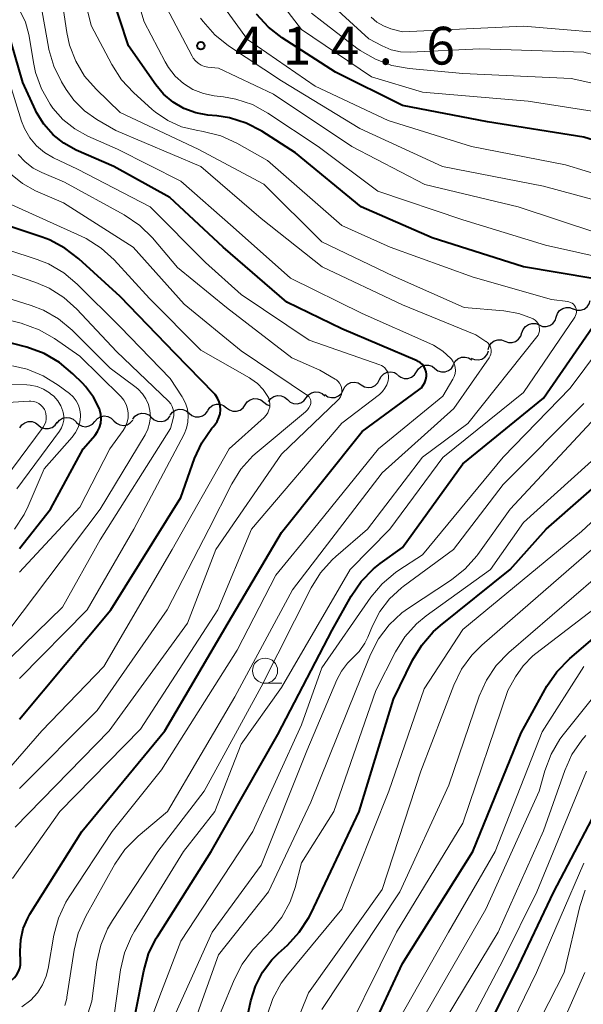
# Model space of a CAD drawing. Units: metres. Extents: x -70000 to -68000, y 21000 to 22500.
# Drawn here: x -69711 to -69655, y 21272 to 21370 of the extents above; entities that cross this region are included whole.
import ezdxf

# ---------------------------------------------------------------- set-up
doc = ezdxf.new("R2010")
doc.units = ezdxf.units.M
for name, color, linetype, lineweight in [('510200_細流', 7, 'Continuous', 30), ('633100_広葉樹林', 7, 'Continuous', 13), ('710100_等高線(計曲線)', 7, 'Continuous', 40), ('710200_等高線(主曲線)', 7, 'Continuous', 13), ('731200_図化機測定による標高点', 7, 'Continuous', 40)]:
    doc.layers.add(name, color=color, linetype=linetype, lineweight=lineweight)
doc.styles.add('Style-WORKING', font='MS Gothic.ttf')

msp = doc.modelspace()

# ---------------------------------------------------------------- linework, layer by layer
at = {"layer": '510200_細流', "linetype": 'Continuous', "lineweight": 30, "flags": 128}
for points in [[(-69656.045, 21340.874), (-69655.7, 21340.748), (-69655.334, 21340.741), (-69654.983, 21340.85), (-69654.686, 21341.067), (-69654.475, 21341.367), (-69654.371, 21341.719)], [(-69657.739, 21340.07), (-69657.625, 21340.419), (-69657.404, 21340.712), (-69657.1, 21340.92), (-69656.747, 21341.019), (-69656.38, 21341), (-69656.04, 21340.863)], [(-69661.138, 21338.486), (-69661.024, 21338.835), (-69660.803, 21339.128), (-69660.499, 21339.335), (-69660.145, 21339.434), (-69659.779, 21339.415), (-69659.438, 21339.278)], [(-69659.438, 21339.278), (-69659.098, 21339.141), (-69658.731, 21339.122), (-69658.378, 21339.221), (-69658.074, 21339.429), (-69657.853, 21339.721), (-69657.739, 21340.07)], [(-69662.828, 21337.674), (-69662.483, 21337.547), (-69662.116, 21337.54), (-69661.766, 21337.649), (-69661.469, 21337.866), (-69661.257, 21338.165), (-69661.153, 21338.517)], [(-69664.502, 21336.83), (-69664.398, 21337.182), (-69664.186, 21337.482), (-69663.889, 21337.699), (-69663.539, 21337.808), (-69663.172, 21337.8), (-69662.828, 21337.674)], [(-69666.182, 21335.998), (-69665.848, 21335.845), (-69665.483, 21335.807), (-69665.125, 21335.888), (-69664.812, 21336.081), (-69664.577, 21336.362), (-69664.445, 21336.705)], [(-69671.617, 21334.634), (-69671.416, 21334.942), (-69671.127, 21335.167), (-69670.78, 21335.289), (-69670.413, 21335.292), (-69670.064, 21335.179), (-69669.771, 21334.958)], [(-69667.939, 21335.355), (-69667.761, 21335.676), (-69667.488, 21335.921), (-69667.151, 21336.068), (-69666.785, 21336.097), (-69666.429, 21336.009), (-69666.12, 21335.81)], [(-69675.28, 21333.854), (-69675.113, 21334.181), (-69674.849, 21334.436), (-69674.517, 21334.593), (-69674.152, 21334.636), (-69673.793, 21334.56), (-69673.478, 21334.371)], [(-69673.464, 21334.311), (-69673.171, 21334.09), (-69672.822, 21333.977), (-69672.455, 21333.98), (-69672.108, 21334.102), (-69671.818, 21334.327), (-69671.617, 21334.634)], [(-69669.771, 21334.958), (-69669.477, 21334.737), (-69669.128, 21334.624), (-69668.761, 21334.627), (-69668.414, 21334.749), (-69668.125, 21334.974), (-69667.924, 21335.282)], [(-69678.885, 21332.819), (-69678.718, 21333.146), (-69678.454, 21333.401), (-69678.121, 21333.559), (-69677.757, 21333.601), (-69677.398, 21333.525), (-69677.083, 21333.337)], [(-69677.083, 21333.337), (-69676.767, 21333.148), (-69676.409, 21333.072), (-69676.044, 21333.115), (-69675.712, 21333.272), (-69675.448, 21333.527), (-69675.28, 21333.854)], [(-69682.549, 21332.056), (-69682.326, 21332.348), (-69682.021, 21332.552), (-69681.666, 21332.648), (-69681.3, 21332.625), (-69680.96, 21332.486), (-69680.683, 21332.244)], [(-69680.703, 21332.364), (-69680.398, 21332.161), (-69680.043, 21332.067), (-69679.677, 21332.091), (-69679.337, 21332.232), (-69679.061, 21332.473), (-69678.878, 21332.792)], [(-69692.314, 21330.798), (-69692.104, 21331.099), (-69691.809, 21331.316), (-69691.458, 21331.428), (-69691.091, 21331.421), (-69690.746, 21331.298), (-69690.459, 21331.069)], [(-69688.603, 21331.34), (-69688.394, 21331.642), (-69688.098, 21331.859), (-69687.748, 21331.971), (-69687.381, 21331.964), (-69687.035, 21331.84), (-69686.748, 21331.612)], [(-69686.748, 21331.612), (-69686.461, 21331.383), (-69686.224, 21331.298)], [(-69686.28, 21331.68), (-69686.057, 21331.972), (-69685.752, 21332.175), (-69685.397, 21332.272), (-69685.031, 21332.248), (-69684.691, 21332.11), (-69684.414, 21331.868)], [(-69684.414, 21331.868), (-69684.138, 21331.627), (-69683.798, 21331.488), (-69683.432, 21331.465), (-69683.077, 21331.561), (-69682.772, 21331.764), (-69682.549, 21332.056)], [(-69699.763, 21329.937), (-69699.537, 21330.226), (-69699.229, 21330.426), (-69698.873, 21330.518), (-69698.507, 21330.49), (-69698.169, 21330.348), (-69697.895, 21330.103)], [(-69696.033, 21330.316), (-69695.815, 21330.611), (-69695.513, 21330.82), (-69695.159, 21330.922), (-69694.793, 21330.905), (-69694.451, 21330.772), (-69694.17, 21330.535)], [(-69694.17, 21330.535), (-69693.89, 21330.298), (-69693.548, 21330.165), (-69693.181, 21330.147), (-69692.828, 21330.249), (-69692.526, 21330.458), (-69692.308, 21330.754)], [(-69690.459, 21331.069), (-69690.172, 21330.84), (-69689.826, 21330.717), (-69689.459, 21330.71), (-69689.109, 21330.822), (-69688.813, 21331.039), (-69688.603, 21331.34)], [(-69710.967, 21329.056), (-69710.759, 21329.359), (-69710.465, 21329.578), (-69710.115, 21329.692), (-69709.748, 21329.688), (-69709.402, 21329.567), (-69709.113, 21329.34)], [(-69709.113, 21329.34), (-69708.825, 21329.113), (-69708.478, 21328.992), (-69708.111, 21328.988), (-69707.762, 21329.102), (-69707.467, 21329.321), (-69707.26, 21329.624)], [(-69707.25, 21329.54), (-69707.02, 21329.826), (-69706.709, 21330.021), (-69706.352, 21330.108), (-69705.986, 21330.075), (-69705.651, 21329.927), (-69705.38, 21329.678)], [(-69705.379, 21329.647), (-69705.119, 21329.388), (-69704.789, 21329.227), (-69704.425, 21329.18), (-69704.064, 21329.253), (-69703.747, 21329.436), (-69703.505, 21329.712)], [(-69703.505, 21329.712), (-69703.263, 21329.989), (-69702.945, 21330.172), (-69702.585, 21330.244), (-69702.221, 21330.197), (-69701.891, 21330.036), (-69701.631, 21329.777)], [(-69701.631, 21329.777), (-69701.371, 21329.518), (-69701.041, 21329.357), (-69700.677, 21329.31), (-69700.317, 21329.382), (-69699.999, 21329.565), (-69699.757, 21329.842)], [(-69697.895, 21330.103), (-69697.622, 21329.858), (-69697.284, 21329.715), (-69696.918, 21329.687), (-69696.562, 21329.779), (-69696.254, 21329.979), (-69696.028, 21330.268)]]:
    msp.add_lwpolyline(points, dxfattribs=at)
at = {"layer": '633100_広葉樹林', "linetype": 'Continuous', "lineweight": 13}
msp.add_line((-69686.63, 21303.71), (-69684.963, 21303.71), dxfattribs=at)
msp.add_circle((-69686.63, 21304.96), 1.25, dxfattribs=at)
at = {"layer": '710100_等高線(計曲線)', "linetype": 'Continuous', "lineweight": 40, "flags": 128}
for points, elevation in [([(-69694.68, 21360.77), (-69695.75, 21361.39), (-69696.7, 21362.2), (-69697.48, 21363.13), (-69700.19, 21367), (-69702.84, 21375.16)], 410), ([(-69634.35, 21348.98), (-69634.42, 21349.27), (-69634.54, 21349.55), (-69634.7, 21349.81), (-69634.91, 21350.03), (-69635.16, 21350.22), (-69635.18, 21350.23), (-69639, 21352.51), (-69646.66, 21355.34), (-69655, 21357.92), (-69664.56, 21359.44), (-69673, 21361.05), (-69679.63, 21364.37), (-69684.92, 21367.77), (-69686.29, 21368.83), (-69687.47, 21370.12)], 420), ([(-69696.57, 21299), (-69690.29, 21309.71), (-69685, 21318.68), (-69677, 21328.71), (-69671.36, 21332.84), (-69671.12, 21333.05), (-69670.93, 21333.3), (-69670.77, 21333.58), (-69670.67, 21333.88), (-69670.62, 21334.19), (-69670.62, 21334.38), (-69670.65, 21334.64), (-69670.73, 21334.9), (-69670.85, 21335.13), (-69671.01, 21335.34), (-69671.21, 21335.52), (-69671.43, 21335.67), (-69671.54, 21335.72), (-69679, 21338.88), (-69684.47, 21341.53), (-69690.78, 21347), (-69696.08, 21351.92), (-69701.63, 21355), (-69705.38, 21356.64), (-69706.59, 21357.31), (-69707.66, 21358.17), (-69708.57, 21359.2), (-69709.29, 21360.38), (-69709.39, 21360.61), (-69710.65, 21363.35), (-69711.82, 21367.35)], 400), ([(-69654.11, 21343.89), (-69661, 21345.06), (-69670.06, 21347.94), (-69677.08, 21351), (-69683.62, 21356.38), (-69686.95, 21358.51), (-69688.5, 21359.32), (-69690.16, 21359.84), (-69691.42, 21360.04), (-69692.29, 21360.12), (-69693.51, 21360.34), (-69694.68, 21360.77)], 410), ([(-69711, 21300.15), (-69701.92, 21311), (-69695, 21322.14), (-69693.62, 21326.01), (-69692.9, 21327.59), (-69691.91, 21329.03), (-69691.79, 21329.18), (-69691.61, 21329.38), (-69691.37, 21329.71), (-69691.2, 21330.08), (-69691.09, 21330.47), (-69691.05, 21330.87), (-69691.08, 21331.27), (-69691.18, 21331.66), (-69691.34, 21332.03), (-69691.57, 21332.37), (-69691.71, 21332.52), (-69695.56, 21336.44), (-69701, 21342.09), (-69705.1, 21345.86), (-69706.48, 21346.92), (-69708.03, 21347.73), (-69708.73, 21347.99), (-69712.5, 21349.24)], 390), ([(-69699.49, 21271), (-69698.67, 21275.16), (-69698.19, 21276.84), (-69697.42, 21278.4), (-69697.31, 21278.58), (-69691.98, 21287), (-69685.36, 21298.64), (-69679.96, 21309), (-69678.08, 21312.37), (-69677.1, 21313.81), (-69675.88, 21315.06), (-69675.21, 21315.59), (-69673, 21317.19), (-69667, 21325.48), (-69659, 21332.01), (-69652.22, 21341.83)], 410), ([(-69702.93, 21329.52), (-69702.88, 21329.96), (-69702.92, 21330.4), (-69703.02, 21330.83), (-69703.06, 21330.94), (-69703.65, 21332.11), (-69704.43, 21333.16), (-69704.72, 21333.46), (-69705.69, 21334.44), (-69707.02, 21335.56), (-69708.53, 21336.44), (-69710.27, 21337.06), (-69717, 21338.8)], 380), ([(-69711, 21317.09), (-69707.9, 21321), (-69704.67, 21327), (-69703.5, 21328.34), (-69703.24, 21328.7), (-69703.05, 21329.1), (-69702.93, 21329.52)], 380), ([(-69688.62, 21269.38), (-69688.03, 21272.19), (-69687.59, 21273.66), (-69686.89, 21275.03), (-69685.97, 21276.26), (-69685.31, 21276.92), (-69684.41, 21277.73), (-69683.23, 21279.01), (-69682.28, 21280.47), (-69682.07, 21280.89), (-69677.3, 21291), (-69673.88, 21302.12), (-69671.99, 21306.02), (-69671.09, 21307.51), (-69669.95, 21308.83), (-69669.23, 21309.46), (-69662.3, 21315), (-69658.73, 21319), (-69651, 21325.79)], 420), ([(-69676.21, 21269), (-69673, 21275.91), (-69666, 21287), (-69661.22, 21298.78), (-69658.66, 21303.41), (-69657.69, 21304.86), (-69656.4, 21306.18), (-69647, 21314.2)], 430), ([(-69728.45, 21267.55), (-69717, 21272.34), (-69712.94, 21273.63), (-69712.36, 21273.87), (-69711.83, 21274.21), (-69711.48, 21274.52), (-69711.25, 21274.79), (-69711.08, 21275.09), (-69710.96, 21275.43), (-69710.9, 21275.77), (-69710.89, 21276.02), (-69710.93, 21277.13), (-69710.87, 21278.25), (-69710.62, 21279.36), (-69710.18, 21280.4), (-69709.95, 21280.79), (-69704.81, 21289), (-69696.57, 21299)], 400), ([(-69667, 21264.58), (-69661.78, 21275), (-69657.97, 21283), (-69652.47, 21293.53)], 440)]:
    msp.add_lwpolyline(points, dxfattribs=dict(at, elevation=elevation))
at = {"layer": '710200_等高線(主曲線)', "linetype": 'Continuous', "lineweight": 13, "flags": 128}
for points, elevation in [([(-69681.36, 21357), (-69686.34, 21360.32), (-69687.87, 21361.16), (-69689.52, 21361.71), (-69690.74, 21361.93), (-69691.67, 21362.04), (-69692.75, 21362.26), (-69693.78, 21362.67), (-69694.71, 21363.25), (-69695.54, 21363.98), (-69696.22, 21364.84), (-69696.55, 21365.4), (-69698.62, 21369.38), (-69701, 21377.31)], 412), ([(-69674.23, 21347), (-69679, 21349.15), (-69686.38, 21355.62), (-69689.44, 21357.34), (-69691.02, 21358.06), (-69692.77, 21358.5), (-69693.48, 21358.61), (-69694.91, 21358.96), (-69696.26, 21359.56), (-69697.49, 21360.39), (-69697.83, 21360.68), (-69699.68, 21362.35), (-69700.86, 21363.62), (-69701.83, 21365.12), (-69703.87, 21369), (-69705.64, 21376.22)], 408), ([(-69651, 21360.02), (-69660.52, 21361.48), (-69671, 21362.4), (-69676.08, 21363.92), (-69683, 21368.6), (-69687.5, 21374.5)], 422), ([(-69637.72, 21349.69), (-69638.1, 21349.97), (-69638.99, 21350.53), (-69639.96, 21350.93), (-69640.54, 21351.08), (-69649, 21352.79), (-69656.81, 21355.19), (-69666.15, 21357), (-69674.42, 21359.58), (-69681.65, 21363), (-69688.38, 21367.62), (-69692.56, 21373.44)], 418), ([(-69664.69, 21337.63), (-69664.72, 21337.65), (-69665.71, 21338.29), (-69673, 21341.28), (-69680.96, 21345.04), (-69687, 21349.85), (-69693, 21355), (-69701.42, 21358.58), (-69703.33, 21359.67), (-69704.55, 21360.53), (-69705.6, 21361.59), (-69706.36, 21362.65), (-69706.82, 21363.4), (-69707.59, 21364.97), (-69708.08, 21366.64), (-69708.11, 21366.84), (-69709.13, 21372.6)], 404), ([(-69659.48, 21339.28), (-69659.57, 21339.46), (-69659.69, 21339.63), (-69659.84, 21339.77), (-69660.02, 21339.89), (-69660.08, 21339.92), (-69661.46, 21340.42), (-69662.95, 21340.68), (-69666.88, 21341), (-69673.87, 21344.13), (-69681, 21347.54), (-69686.75, 21353.25), (-69693.28, 21356.72), (-69701, 21360.36), (-69703.4, 21362.68), (-69704.53, 21363.98), (-69705.41, 21365.45), (-69706.03, 21367.05), (-69706.3, 21368.3), (-69707.03, 21373.16)], 406), ([(-69670.77, 21353.23), (-69678.03, 21357), (-69685.8, 21362.2), (-69691.24, 21364.76), (-69692.31, 21364.88), (-69692.65, 21364.95), (-69692.98, 21365.08), (-69693.28, 21365.26), (-69693.54, 21365.49), (-69693.76, 21365.77), (-69693.87, 21365.95), (-69697.35, 21372.65)], 414), ([(-69688.17, 21334.02), (-69693, 21336.77), (-69698.1, 21341.9), (-69701.61, 21345.73), (-69702.9, 21346.91), (-69704.37, 21347.85), (-69704.87, 21348.09), (-69711.1, 21350.9), (-69712.48, 21351.52), (-69713.24, 21351.95), (-69713.92, 21352.51), (-69714.49, 21353.18), (-69714.66, 21353.42), (-69718.18, 21359), (-69718.97, 21360.62), (-69719.37, 21361.28), (-69719.88, 21361.86), (-69720.48, 21362.34), (-69721.16, 21362.72), (-69721.46, 21362.84), (-69727.53, 21365), (-69737.23, 21366.77), (-69745, 21370.54)], 392), ([(-69677, 21340.41), (-69684.09, 21343.91), (-69689.79, 21349), (-69695, 21353.56), (-69701.27, 21356.73), (-69704.2, 21358.02), (-69705.51, 21358.74), (-69706.68, 21359.68), (-69707.67, 21360.81), (-69707.81, 21361), (-69707.94, 21361.2), (-69708.81, 21362.71), (-69709.39, 21364.35), (-69709.57, 21365.16), (-69710.08, 21368.11), (-69710.41, 21369.34), (-69710.95, 21370.5)], 402), ([(-69631.52, 21356.34), (-69632.71, 21357.61), (-69634.1, 21358.66), (-69635.17, 21359.24), (-69640.35, 21361.65), (-69646.04, 21363.96), (-69655, 21366.35), (-69665.32, 21366.68), (-69672.23, 21366.36), (-69673.18, 21366.4), (-69674.11, 21366.6), (-69675.02, 21366.98), (-69676.33, 21367.67), (-69679.76, 21370.84)], 426), ([(-69694.51, 21331.52), (-69694.81, 21332.08), (-69694.85, 21332.15), (-69696.04, 21333.96), (-69701, 21339.08), (-69705.26, 21343.34), (-69706.6, 21344.46), (-69708.11, 21345.34), (-69709.24, 21345.78), (-69715, 21347.66), (-69717, 21348.89), (-69718.38, 21349.91), (-69719.57, 21351.16), (-69720.23, 21352.11), (-69722.39, 21355.61), (-69723.12, 21356.88), (-69723.58, 21357.53), (-69724.14, 21358.09), (-69724.79, 21358.55), (-69725.19, 21358.75), (-69729.36, 21360.64), (-69737.87, 21363), (-69745.25, 21366.75), (-69751.62, 21370.38)], 388), ([(-69674.6, 21334.84), (-69674.73, 21335.01), (-69674.9, 21335.16), (-69675.09, 21335.27), (-69675.23, 21335.33), (-69682.24, 21337.76), (-69689, 21342.29), (-69692.53, 21345.47), (-69698.04, 21351), (-69705.24, 21354.76), (-69707.62, 21355.88), (-69708.52, 21356.4), (-69709.32, 21357.07), (-69709.98, 21357.87), (-69710.5, 21358.77), (-69710.79, 21359.52), (-69712.61, 21365.39), (-69713.8, 21367.42), (-69714.34, 21368.17), (-69715, 21368.81), (-69715.76, 21369.33), (-69716.6, 21369.72)], 398), ([(-69642.81, 21347.34), (-69643.05, 21347.95), (-69643.39, 21348.52), (-69643.82, 21349.02), (-69644.33, 21349.44), (-69644.91, 21349.76), (-69645.53, 21349.97), (-69645.82, 21350.03), (-69651.08, 21350.92), (-69659, 21353.05), (-69669.03, 21355), (-69677.23, 21358.77), (-69685, 21363.53), (-69690.25, 21367), (-69691.62, 21368.08), (-69692.77, 21369.39), (-69693.02, 21369.74)], 416), ([(-69647, 21361.69), (-69656.25, 21363.75), (-69667, 21364.25), (-69672.33, 21364.74), (-69674.05, 21365.05), (-69675.68, 21365.65), (-69677.19, 21366.53), (-69677.52, 21366.77), (-69681, 21369.45), (-69682.02, 21370.23)], 424), ([(-69649.97, 21368.03), (-69661, 21368.95), (-69673, 21368.38), (-69674.14, 21368.69), (-69674.87, 21368.96), (-69675.54, 21369.35), (-69676.11, 21369.83)], 428), ([(-69649.79, 21345.19), (-69658.81, 21347.19), (-69667, 21349.72), (-69675.44, 21352.56), (-69681.36, 21357)], 412), ([(-69679.23, 21333.49), (-69679.38, 21333.67), (-69679.55, 21333.82), (-69679.67, 21333.9), (-69681.2, 21334.8), (-69683.97, 21336.03), (-69690.44, 21341), (-69695.31, 21345), (-69697.81, 21347.94), (-69699.05, 21349.16), (-69700.61, 21350.22), (-69706.53, 21353.47), (-69708.76, 21354.4), (-69709.65, 21354.86), (-69710.44, 21355.47), (-69711.11, 21356.21)], 396), ([(-69682.09, 21331.63), (-69682.09, 21331.76), (-69682.12, 21331.89), (-69682.18, 21332.01), (-69682.25, 21332.13), (-69682.34, 21332.22), (-69682.42, 21332.29), (-69689, 21336.7), (-69694.65, 21341.35), (-69699.73, 21347), (-69706.61, 21351.39), (-69709.39, 21352.61), (-69710.71, 21353.33), (-69711.89, 21354.27)], 394), ([(-69653.62, 21348.38), (-69661.51, 21351), (-69670.77, 21353.23)], 414), ([(-69701.58, 21271), (-69700.97, 21275.27), (-69700.57, 21276.97), (-69699.88, 21278.57), (-69699.58, 21279.1), (-69694.71, 21287), (-69691.6, 21291), (-69689, 21297.66), (-69685, 21303.3), (-69678.17, 21315), (-69674.25, 21319), (-69669, 21326.13), (-69661, 21332.58), (-69655.91, 21340.06), (-69655.82, 21340.21), (-69655.77, 21340.38), (-69655.74, 21340.55), (-69655.74, 21340.72), (-69655.77, 21340.89), (-69655.83, 21341.05), (-69655.92, 21341.2), (-69656.03, 21341.33), (-69656.17, 21341.44), (-69656.32, 21341.52), (-69656.48, 21341.58), (-69656.6, 21341.6), (-69658.2, 21341.8), (-69665.98, 21344.02), (-69674.23, 21347)], 408), ([(-69695.84, 21331.19), (-69695.99, 21331.45), (-69696.19, 21331.69), (-69696.22, 21331.72), (-69701.37, 21336.63), (-69705.29, 21340.84), (-69706.58, 21342), (-69708.06, 21342.93), (-69709.38, 21343.49), (-69714.7, 21345.3)], 386), ([(-69712.06, 21309), (-69703, 21321), (-69698.53, 21328.39), (-69698.25, 21328.95), (-69698.08, 21329.54), (-69698.01, 21330.16), (-69698.05, 21330.78), (-69698.2, 21331.38), (-69698.45, 21331.94), (-69698.8, 21332.46), (-69699.23, 21332.91), (-69699.42, 21333.07), (-69701.98, 21335), (-69705.77, 21338.76), (-69707.11, 21339.88), (-69708.62, 21340.74), (-69709.85, 21341.22), (-69715, 21342.82)], 384), ([(-69699.97, 21264.93), (-69696.9, 21273.1), (-69695, 21278.1), (-69687.85, 21289), (-69683, 21299.6), (-69681, 21305.23), (-69676.12, 21312.25), (-69675.01, 21313.59), (-69673.68, 21314.71), (-69673.35, 21314.94), (-69671, 21316.46), (-69663, 21326.15), (-69656.36, 21333), (-69649.07, 21342.76)], 412), ([(-69711, 21314.75), (-69705, 21321.2), (-69702.03, 21327), (-69700.7, 21328.81), (-69700.47, 21329.2), (-69700.3, 21329.62), (-69700.21, 21330.07), (-69700.2, 21330.52), (-69700.27, 21330.97), (-69700.42, 21331.4), (-69700.64, 21331.8), (-69700.92, 21332.15), (-69700.97, 21332.2), (-69705, 21336.18), (-69707.52, 21337.94), (-69709.03, 21338.81), (-69710.82, 21339.45), (-69716.79, 21340.95)], 382), ([(-69710.75, 21271.58), (-69709.86, 21272.27), (-69709.21, 21272.97), (-69708.7, 21273.77), (-69708.33, 21274.65), (-69708.15, 21275.39), (-69707.57, 21278.72), (-69707.13, 21280.41), (-69706.4, 21281.99), (-69706.07, 21282.53), (-69701.8, 21289), (-69696.89, 21295.11), (-69689.41, 21307), (-69685.57, 21314.43), (-69681.81, 21319), (-69675.39, 21327), (-69669, 21332.22), (-69668, 21333.89), (-69667.86, 21334.16), (-69667.78, 21334.45), (-69667.75, 21334.75), (-69667.77, 21335.06), (-69667.84, 21335.35), (-69667.96, 21335.63), (-69668.13, 21335.88), (-69668.2, 21335.96), (-69669, 21336.69), (-69669.91, 21337.27), (-69670.27, 21337.44), (-69677, 21340.41)], 402), ([(-69704.41, 21270.27), (-69703.83, 21272.17), (-69703.31, 21276.03), (-69702.92, 21277.73), (-69702.25, 21279.34), (-69701.75, 21280.18), (-69697.27, 21287), (-69692.67, 21293), (-69687, 21303.37), (-69682.06, 21313.2), (-69681.14, 21314.68), (-69679.98, 21315.98), (-69679.62, 21316.31), (-69676.46, 21319), (-69671, 21326.16), (-69666.5, 21329.5), (-69659.65, 21338.1), (-69659.54, 21338.28), (-69659.46, 21338.47), (-69659.41, 21338.67), (-69659.4, 21338.87), (-69659.42, 21339.08), (-69659.48, 21339.28)], 406), ([(-69706.5, 21271.73), (-69706.3, 21272.42), (-69706.28, 21272.56), (-69705.57, 21277.22), (-69705.16, 21278.91), (-69704.42, 21280.58), (-69701.52, 21285.77), (-69700.54, 21287.22), (-69699.22, 21288.55), (-69696.32, 21291), (-69689.64, 21302.36), (-69683.92, 21313), (-69675, 21324.59), (-69667.9, 21331), (-69664.4, 21336.03), (-69664.3, 21336.2), (-69664.24, 21336.39), (-69664.2, 21336.59), (-69664.2, 21336.79), (-69664.24, 21336.99), (-69664.31, 21337.18), (-69664.41, 21337.35), (-69664.54, 21337.5), (-69664.69, 21337.63)], 404), ([(-69711.49, 21319), (-69710.53, 21320.45), (-69710.12, 21321.3), (-69708.55, 21325), (-69705.76, 21328.14), (-69705.42, 21328.59), (-69705.17, 21329.09), (-69705.01, 21329.62), (-69704.95, 21330.18), (-69704.95, 21330.4), (-69705.01, 21330.87), (-69705.15, 21331.33), (-69705.37, 21331.75), (-69705.66, 21332.13), (-69706.03, 21332.48), (-69707.15, 21333.31), (-69708.63, 21334.24), (-69710.24, 21334.89), (-69711.67, 21335.21)], 378), ([(-69711.67, 21284.33), (-69707, 21291), (-69699, 21299.15), (-69691.33, 21311), (-69687.98, 21319), (-69679, 21329.54), (-69675.29, 21332.39), (-69674.99, 21332.66), (-69674.74, 21332.99), (-69674.55, 21333.35), (-69674.43, 21333.75), (-69674.39, 21334), (-69674.38, 21334.22), (-69674.42, 21334.44), (-69674.49, 21334.65), (-69674.6, 21334.84)], 398), ([(-69711.24, 21323), (-69707.03, 21328.73), (-69706.82, 21329.07), (-69706.68, 21329.44), (-69706.6, 21329.82), (-69706.59, 21330.22), (-69706.65, 21330.6), (-69706.68, 21330.71), (-69706.9, 21331.26), (-69707.2, 21331.76), (-69707.6, 21332.2), (-69707.9, 21332.46), (-69708, 21332.53), (-69708.6, 21332.91), (-69709.25, 21333.17), (-69709.94, 21333.31), (-69710.25, 21333.34), (-69718.06, 21333.66)], 376), ([(-69717.37, 21289.14), (-69708.79, 21299), (-69702.62, 21305.38), (-69695.84, 21317), (-69690.18, 21327), (-69686.72, 21330.11), (-69686.51, 21330.32), (-69686.35, 21330.57), (-69686.24, 21330.84), (-69686.17, 21331.13), (-69686.15, 21331.42), (-69686.19, 21331.72), (-69686.27, 21332), (-69686.36, 21332.18), (-69686.81, 21332.86), (-69687.38, 21333.46), (-69688.04, 21333.94), (-69688.17, 21334.02)], 392), ([(-69711.43, 21289.43), (-69702.1, 21299), (-69694.31, 21309.69), (-69691.5, 21317), (-69685, 21326.47), (-69679.43, 21331.78), (-69679.27, 21331.95), (-69679.15, 21332.15), (-69679.06, 21332.37), (-69679.02, 21332.6), (-69679.01, 21332.83), (-69679.05, 21333.06), (-69679.12, 21333.28), (-69679.23, 21333.49)], 396), ([(-69708.65, 21329.14), (-69708.5, 21329.38), (-69708.39, 21329.65), (-69708.33, 21329.93), (-69708.33, 21330.21), (-69708.37, 21330.49), (-69708.46, 21330.76), (-69708.52, 21330.88), (-69708.67, 21331.11), (-69708.86, 21331.32), (-69709.08, 21331.49), (-69709.33, 21331.61), (-69709.6, 21331.69), (-69709.87, 21331.73), (-69710.03, 21331.73), (-69718.07, 21331.22)], 374), ([(-69711, 21293.28), (-69703.27, 21301), (-69696.33, 21311), (-69692.21, 21319), (-69689.93, 21323.5), (-69689.02, 21324.98), (-69687.85, 21326.28), (-69687.41, 21326.67), (-69682.6, 21330.67), (-69682.42, 21330.85), (-69682.27, 21331.06), (-69682.16, 21331.3), (-69682.1, 21331.5), (-69682.09, 21331.63)], 394), ([(-69711, 21304.2), (-69704.27, 21311), (-69699.64, 21319), (-69694.67, 21328.43), (-69694.42, 21329.02), (-69694.28, 21329.64), (-69694.25, 21330.28), (-69694.33, 21330.91), (-69694.51, 21331.52)], 388), ([(-69696.38, 21269), (-69691.89, 21279), (-69687, 21285.66), (-69682.49, 21297), (-69679.52, 21304.05), (-69679.06, 21304.93), (-69678.44, 21305.72), (-69677.98, 21306.17), (-69677.29, 21306.87), (-69676.74, 21307.68), (-69676.44, 21308.29), (-69675.98, 21309.42), (-69675.24, 21310.84), (-69674.27, 21312.11), (-69673.09, 21313.19), (-69672.94, 21313.31), (-69667.92, 21317), (-69663, 21323.46), (-69655, 21331.47)], 414), ([(-69713.19, 21305), (-69706.74, 21311.26), (-69703, 21317.94), (-69696.01, 21329), (-69695.74, 21330), (-69695.68, 21330.3), (-69695.68, 21330.6), (-69695.74, 21330.9), (-69695.84, 21331.19)], 386), ([(-69694.8, 21266.87), (-69691.24, 21276.76), (-69686.29, 21283), (-69682.08, 21291.92), (-69677.61, 21303), (-69676.16, 21306.57), (-69675.37, 21308.12), (-69674.32, 21309.51), (-69673.05, 21310.7), (-69672.41, 21311.16), (-69668.14, 21313.98), (-69666.78, 21315.06), (-69665.62, 21316.36), (-69665.51, 21316.51), (-69662.32, 21321), (-69652.92, 21331.08)], 416), ([(-69716.17, 21319), (-69708.65, 21329.14)], 374), ([(-69692.26, 21268.06), (-69689.71, 21274.29), (-69688.91, 21275.84), (-69687.86, 21277.23), (-69687.71, 21277.39), (-69686.03, 21279.16), (-69684.96, 21280.51), (-69684.14, 21282.03), (-69683.64, 21283.45), (-69683, 21285.9), (-69679.82, 21291), (-69675.65, 21303), (-69673.69, 21306.85), (-69672.76, 21308.32), (-69671.6, 21309.62), (-69670.63, 21310.41), (-69664.27, 21315), (-69661, 21319.68), (-69652.89, 21327)], 418), ([(-69684.72, 21267), (-69682.32, 21273), (-69675, 21283.25), (-69671.16, 21295), (-69667.89, 21303.54), (-69667.13, 21305.1), (-69666.11, 21306.51), (-69665.11, 21307.51), (-69656.48, 21315), (-69645, 21324.95)], 424), ([(-69686.41, 21270.76), (-69685.86, 21272.41), (-69685.02, 21273.94), (-69684.4, 21274.78), (-69679, 21281.29), (-69674.36, 21293), (-69670.85, 21303.15), (-69667, 21309.04), (-69655.22, 21318.78), (-69650.66, 21323)], 422), ([(-69716.78, 21236.58), (-69715.49, 21237.76), (-69714.91, 21238.17), (-69710.6, 21241), (-69700.34, 21243.66), (-69695, 21244.34), (-69687.65, 21247.67), (-69686.45, 21248.35), (-69685.37, 21249.23), (-69684.47, 21250.28), (-69683.77, 21251.47), (-69683.54, 21252), (-69682.36, 21255), (-69680.03, 21265.97), (-69673.59, 21279), (-69667, 21289.82), (-69662.54, 21303), (-69661.77, 21304.36), (-69661.01, 21305.46), (-69660.06, 21306.42), (-69659.76, 21306.66), (-69649.32, 21314.68)], 428), ([(-69681, 21271.34), (-69673.26, 21283), (-69668.41, 21293.59), (-69665.37, 21302.44), (-69664.66, 21304.03), (-69663.69, 21305.48), (-69662.43, 21306.77), (-69653.83, 21314.17)], 426), ([(-69708.14, 21232.13), (-69703, 21235.39), (-69689.94, 21239), (-69679, 21242), (-69677.45, 21242.58), (-69676.88, 21242.84), (-69676.37, 21243.2), (-69675.93, 21243.65), (-69675.65, 21244.04), (-69675.4, 21244.52), (-69675.25, 21245.04), (-69675.18, 21245.58), (-69675.21, 21246.12), (-69675.24, 21246.29), (-69676.32, 21251.68), (-69674.92, 21261.08), (-69670.65, 21271), (-69664.72, 21281.28), (-69659.42, 21293), (-69658.86, 21295.03), (-69658.25, 21296.66), (-69657.37, 21298.16), (-69657.04, 21298.6), (-69651, 21306.17)], 434), ([(-69675, 21267.38), (-69668.42, 21279), (-69663.8, 21287), (-69659.12, 21298.88), (-69655, 21305.37)], 432), ([(-69659, 21289.05), (-69656.9, 21295.05), (-69656.18, 21296.64), (-69655.2, 21298.08), (-69654.81, 21298.52)], 436), ([(-69663, 21276.26), (-69659.68, 21283), (-69654.74, 21295)], 438), ([(-69670.38, 21267.62), (-69663.5, 21279), (-69659, 21289.05)], 436), ([(-69665, 21264.13), (-69659.7, 21275), (-69655, 21285.84)], 442), ([(-69663, 21263.16), (-69656.94, 21275), (-69655.41, 21281.54), (-69654.86, 21283.19)], 444), ([(-69669.97, 21263), (-69663, 21276.26)], 438), ([(-69661, 21261.18), (-69654.91, 21275)], 446)]:
    msp.add_lwpolyline(points, dxfattribs=dict(at, elevation=elevation))
at = {"layer": '731200_図化機測定による標高点', "linetype": 'Continuous', "lineweight": 40}
msp.add_circle((-69693, 21367, 414.63), 0.375, dxfattribs=at)

# ---------------------------------------------------------------- texts
at = {"layer": '731200_図化機測定による標高点', "linetype": 'Continuous', "lineweight": 40, "style": 'Style-WORKING'}
for s, p in [('4', (-69689.62, 21365.13, -9.999)), ('1', (-69684.87, 21365.13, -9.999)), ('4', (-69680.12, 21365.13, -9.999)), ('6', (-69670.62, 21365.13, -9.999)), ('.', (-69675.37, 21365.13, -9.999))]:
    msp.add_text(s, height=3.75, dxfattribs=at).set_placement(p)

doc.saveas('drawing.dxf')
